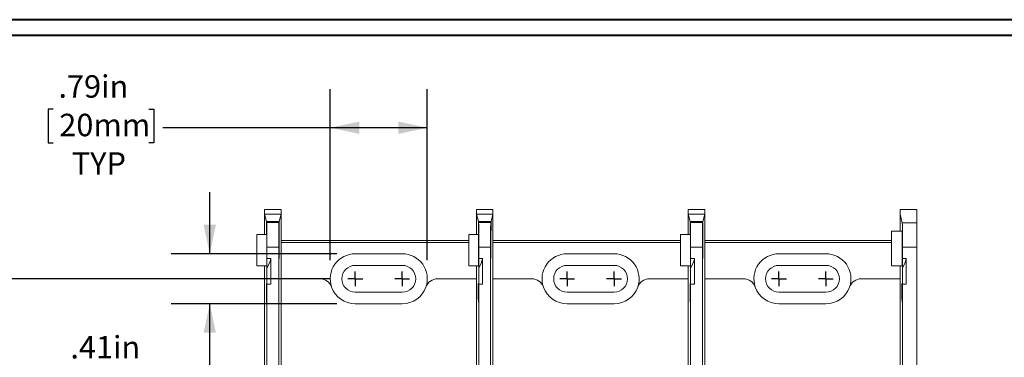
# Model space of a CAD drawing. Units: inches. Extents: x 0.3 to 10.7, y 0.3 to 8.3.
# Drawn here: x 2.3 to 5.5, y 7 to 8.1 of the extents above; entities that cross this region are included whole.
import ezdxf

# ---------------------------------------------------------------- set-up
doc = ezdxf.new("R2010")
doc.units = ezdxf.units.IN
doc.header["$MEASUREMENT"] = 0
doc.layers.add('DETAIL', color=7, linetype='Continuous')
doc.styles.add('SLDTEXTSTYLE0', font='TXT', dxfattribs={"width": 0.605})
doc.dimstyles.new('SLDDIMSTYLE1', dxfattribs={"dimtxt": 0.07078, "dimasz": 0.094, "dimexe": 0, "dimexo": 0.0625, "dimgap": 0.017695, "dimtad": 0, "dimtih": 1, "dimtoh": 1, "dimlfac": 2.5, "dimrnd": 1e-09, "dimzin": 12, "dimdsep": 46, "dimtxsty": 'SLDTEXTSTYLE0', "dimsah": 1, "dimcen": 0.09, "dimadec": 0, "dimazin": 3, "dimtfac": 1, "dimtmove": 0, "dimatfit": 0, "dimfxl": 1, "dimfrac": 2, "dimtolj": 1, "dimtzin": 12, "dimarcsym": 0})
doc.dimstyles.new('SLDDIMSTYLE2', dxfattribs={"dimtxt": 0.07078, "dimasz": 0.094, "dimexe": 0, "dimexo": 0.0625, "dimgap": 0.017695, "dimtad": 0, "dimtih": 1, "dimtoh": 1, "dimlfac": 2.5, "dimrnd": 1e-09, "dimzin": 12, "dimdsep": 46, "dimtxsty": 'SLDTEXTSTYLE0', "dimsah": 1, "dimcen": 0.09, "dimadec": 0, "dimazin": 3, "dimtfac": 1, "dimtofl": 0, "dimtmove": 0, "dimatfit": 3, "dimfxl": 1, "dimfrac": 2, "dimtolj": 1, "dimtzin": 12, "dimarcsym": 0})

# ---------------------------------------------------------------- blocks, each defined once
blk = doc.blocks.new('_D_7')
at = {"layer": 'DETAIL'}
for p, q in [((3.2677, 7.349), (3.2677, 7.904)), ((3.5821, 7.349), (3.5821, 7.904)), ((2.3699, 7.8391), (2.3537, 7.8391)), ((2.3537, 7.8391), (2.3537, 7.7304)), ((2.6805, 7.8391), (2.6967, 7.8391)), ((2.6967, 7.8391), (2.6967, 7.7304)), ((3.2677, 7.779), (2.7251, 7.779)), ((3.5821, 7.779), (3.2677, 7.779)), ((2.3537, 7.7304), (2.3699, 7.7304)), ((2.6967, 7.7304), (2.6805, 7.7304))]:
    blk.add_line(p, q, dxfattribs=at)
for points in [[(3.2677, 7.779), (3.3617, 7.759), (3.3617, 7.799)], [(3.5821, 7.779), (3.4881, 7.799), (3.4881, 7.759)]]:
    blk.add_solid(points, dxfattribs=at)
at = {"layer": 'DETAIL', "char_height": 0.07292, "attachment_point": 1, "style": 'SLDTEXTSTYLE0'}
for s, insert in [('.79in', (2.3875, 7.9493, -0.6484)), ('20mm', (2.3902, 7.8244, -0.6484)), ('TYP', (2.4307, 7.6995, -0.6484))]:
    blk.add_mtext(s, dxfattribs=dict(at, insert=insert))
blk = doc.blocks.new('_D_8')
at = {"layer": 'DETAIL'}
for p, q in [((2.8775, 7.3702), (2.8775, 7.5702)), ((3.2889, 7.3702), (2.7525, 7.3702)), ((3.2889, 7.2078), (2.7525, 7.2078)), ((2.8775, 6.9332), (2.8775, 7.2078)), ((2.3681, 6.9933), (2.3519, 6.9933)), ((2.3519, 6.9933), (2.3519, 6.8846)), ((2.7597, 6.9933), (2.7759, 6.9933)), ((2.7759, 6.9933), (2.7759, 6.8846)), ((2.8367, 6.9332), (2.8775, 6.9332)), ((2.3519, 6.8846), (2.3681, 6.8846)), ((2.7759, 6.8846), (2.7597, 6.8846))]:
    blk.add_line(p, q, dxfattribs=at)
for points in [[(2.8775, 7.3702), (2.8975, 7.4642), (2.8575, 7.4642)], [(2.8775, 7.2078), (2.8575, 7.1138), (2.8975, 7.1138)]]:
    blk.add_solid(points, dxfattribs=at)
at = {"layer": 'DETAIL', "char_height": 0.07292, "attachment_point": 1, "style": 'SLDTEXTSTYLE0'}
for s, insert in [('.41in', (2.4262, 7.1035, -0.6484)), ('10.3mm', (2.3884, 6.9786, -0.6484)), ('TYP', (2.4694, 6.8537, -0.6484))]:
    blk.add_mtext(s, dxfattribs=dict(at, insert=insert))
blk = doc.blocks.new('_D_11')
at = {"layer": 'DETAIL'}
for p, q in [((3.2649, 7.289), (2.039, 7.289)), ((2.164, 7.289), (2.164, 6.6387)), ((1.9682, 6.5138), (1.952, 6.5138)), ((1.952, 6.5138), (1.952, 6.4051)), ((2.3598, 6.5138), (2.376, 6.5138)), ((2.376, 6.5138), (2.376, 6.4051)), ((1.952, 6.4051), (1.9682, 6.4051)), ((2.164, 5.7386), (2.164, 6.3889)), ((2.376, 6.4051), (2.3598, 6.4051)), ((3.2649, 5.7386), (2.039, 5.7386))]:
    blk.add_line(p, q, dxfattribs=at)
for points in [[(2.164, 7.289), (2.144, 7.195), (2.184, 7.195)], [(2.164, 5.7386), (2.184, 5.8326), (2.144, 5.8326)]]:
    blk.add_solid(points, dxfattribs=at)
at = {"layer": 'DETAIL', "char_height": 0.07292, "attachment_point": 1, "style": 'SLDTEXTSTYLE0'}
for s, insert in [('3.88in', (1.9993, 6.624, -0.6484)), ('98.5mm', (1.9885, 6.4991, -0.6484))]:
    blk.add_mtext(s, dxfattribs=dict(at, insert=insert))
blk = doc.blocks.new('SW_CENTERMARKSYMBOL_6')
at = {"layer": 'DETAIL', "color": 0}
for q in [(-0.024, 0), (0, 0.024), (0, -0.024), (0.024, 0)]:
    blk.add_line((0, 0), q, dxfattribs=at)
blk = doc.blocks.new('SW_CENTERMARKSYMBOL_7')
at = {"layer": 'DETAIL', "color": 0}
for q in [(-0.024, 0), (0, 0.024), (0, -0.024), (0.024, 0)]:
    blk.add_line((0, 0), q, dxfattribs=at)
blk = doc.blocks.new('SW_CENTERMARKSYMBOL_8')
at = {"layer": 'DETAIL', "color": 0}
for q in [(-0.024, 0), (0, 0.024), (0, -0.024), (0.024, 0)]:
    blk.add_line((0, 0), q, dxfattribs=at)
blk = doc.blocks.new('SW_CENTERMARKSYMBOL_9')
at = {"layer": 'DETAIL', "color": 0}
for q in [(-0.024, 0), (0, 0.024), (0, -0.024), (0.024, 0)]:
    blk.add_line((0, 0), q, dxfattribs=at)
blk = doc.blocks.new('SW_CENTERMARKSYMBOL_10')
at = {"layer": 'DETAIL', "color": 0}
for q in [(-0.024, 0), (0, 0.024), (0, -0.024), (0.024, 0)]:
    blk.add_line((0, 0), q, dxfattribs=at)
blk = doc.blocks.new('SW_CENTERMARKSYMBOL_11')
at = {"layer": 'DETAIL', "color": 0}
for q in [(-0.024, 0), (0, 0.024), (0, -0.024), (0.024, 0)]:
    blk.add_line((0, 0), q, dxfattribs=at)

msp = doc.modelspace()

# ---------------------------------------------------------------- linework, layer by layer
at = {"color": 7, "linetype": 'Continuous', "lineweight": 40}
for p, q in [((0.32993, 8.12957), (10.62993, 8.12957)), ((0.37993, 8.07957), (10.57993, 8.07957))]:
    msp.add_line(p, q, dxfattribs=at)
at = {"color": 7, "linetype": 'Continuous', "lineweight": 15}
for p, q in [((3.10853, 7.51384), (3.05517, 7.51384)), ((3.05517, 7.51384), (3.05517, 7.49917)), ((3.05517, 7.43246), (3.05517, 7.49917)), ((3.06136, 7.4744), (3.05517, 7.49917)), ((3.05517, 7.49917), (3.10853, 7.49917)), ((3.10853, 7.49917), (3.10234, 7.4744)), ((3.10853, 7.49917), (3.10853, 7.51384)), ((3.10853, 7.49917), (3.10853, 7.28898)), ((3.74117, 7.51384), (3.74117, 7.49917)), ((3.79453, 7.51384), (3.74117, 7.51384)), ((3.74117, 7.43246), (3.74117, 7.49917)), ((3.74736, 7.4744), (3.74117, 7.49917)), ((3.74117, 7.49917), (3.79453, 7.49917)), ((3.79453, 7.49917), (3.78834, 7.4744)), ((3.79453, 7.49917), (3.79453, 7.51384)), ((3.79453, 7.49917), (3.79453, 7.28898)), ((4.48053, 7.51384), (4.42717, 7.51384)), ((4.42717, 7.51384), (4.42717, 7.49917)), ((4.42717, 7.43246), (4.42717, 7.49917)), ((4.43336, 7.4744), (4.42717, 7.49917)), ((4.42717, 7.49917), (4.48053, 7.49917)), ((4.48053, 7.49917), (4.47434, 7.4744)), ((4.48053, 7.49917), (4.48053, 7.51384)), ((4.48053, 7.49917), (4.48053, 7.28898)), ((5.11317, 7.51378), (5.11317, 7.49911)), ((5.16757, 7.51378), (5.11317, 7.51378)), ((5.11317, 7.49911), (5.11317, 7.44338)), ((5.11317, 7.49911), (5.12018, 7.47108)), ((5.16757, 7.47108), (5.16757, 7.51378)), ((3.06136, 7.4744), (3.06143, 7.43246)), ((3.06136, 7.4744), (3.10234, 7.4744)), ((3.06201, 7.43246), (3.06207, 7.47158)), ((3.06218, 7.47114), (3.06207, 7.47158)), ((3.06207, 7.47158), (3.10164, 7.47158)), ((3.06218, 7.47114), (3.10153, 7.47114)), ((3.10164, 7.47158), (3.10153, 7.47114)), ((3.10164, 7.47158), (3.10173, 7.41379)), ((3.10225, 7.41379), (3.10234, 7.4744)), ((3.74736, 7.4744), (3.74743, 7.43246)), ((3.74736, 7.4744), (3.78834, 7.4744)), ((3.74801, 7.43246), (3.74807, 7.47158)), ((3.74818, 7.47114), (3.74807, 7.47158)), ((3.74807, 7.47158), (3.78764, 7.47158)), ((3.74818, 7.47114), (3.78753, 7.47114)), ((3.78764, 7.47158), (3.78753, 7.47114)), ((3.78764, 7.47158), (3.78773, 7.41379)), ((3.78825, 7.41379), (3.78834, 7.4744)), ((4.43336, 7.4744), (4.43343, 7.43246)), ((4.43336, 7.4744), (4.47434, 7.4744)), ((4.43401, 7.43246), (4.43407, 7.47158)), ((4.43418, 7.47114), (4.43407, 7.47158)), ((4.43407, 7.47158), (4.47364, 7.47158)), ((4.43418, 7.47114), (4.47353, 7.47114)), ((4.47364, 7.47158), (4.47353, 7.47114)), ((4.47364, 7.47158), (4.47373, 7.41379)), ((4.47425, 7.41379), (4.47434, 7.4744)), ((5.12018, 7.47108), (5.16757, 7.47108)), ((5.16757, 7.47108), (5.16757, 7.39113)), ((3.03017, 7.33138), (3.03017, 7.43246)), ((3.03017, 7.43246), (3.06201, 7.43246)), ((3.71617, 7.33138), (3.71617, 7.43246)), ((3.71617, 7.43246), (3.74801, 7.43246)), ((4.40217, 7.33138), (4.40217, 7.43246)), ((4.40217, 7.43246), (4.43401, 7.43246)), ((5.11972, 7.44338), (5.08517, 7.44338)), ((5.08517, 7.33138), (5.08517, 7.44338)), ((3.10853, 7.41378), (3.71617, 7.41378)), ((3.71617, 7.4068), (3.10853, 7.4068)), ((3.79453, 7.41378), (4.40217, 7.41378)), ((4.40217, 7.4068), (3.79453, 7.4068)), ((4.48053, 7.41378), (5.08517, 7.41378)), ((5.08517, 7.4068), (4.48053, 7.4068)), ((3.06285, 7.39119), (3.06285, 7.35488)), ((3.10085, 7.39119), (3.06285, 7.39119)), ((3.10085, 7.39119), (3.10085, 5.63637)), ((3.50085, 7.37018), (3.34885, 7.37018)), ((3.74885, 7.39119), (3.74885, 7.35488)), ((3.78685, 7.39119), (3.74885, 7.39119)), ((3.78685, 7.39119), (3.78685, 5.63637)), ((4.18685, 7.37018), (4.03485, 7.37018)), ((4.43485, 7.39119), (4.43485, 7.35488)), ((4.47285, 7.39119), (4.43485, 7.39119)), ((4.47285, 7.39119), (4.47285, 5.63637)), ((4.87285, 7.37018), (4.72085, 7.37018)), ((5.12085, 7.39113), (5.12085, 7.35488)), ((5.16757, 7.39113), (5.12085, 7.39113)), ((5.16757, 7.39113), (5.16757, 5.63643)), ((3.07517, 7.35488), (3.06285, 7.35488)), ((3.07517, 7.27173), (3.07517, 7.35488)), ((3.76117, 7.35488), (3.74885, 7.35488)), ((3.76117, 7.27173), (3.76117, 7.35488)), ((4.44717, 7.35488), (4.43485, 7.35488)), ((4.44717, 7.27173), (4.44717, 7.35488)), ((5.13317, 7.35488), (5.12085, 7.35488)), ((5.13317, 7.27173), (5.13317, 7.35488)), ((3.03017, 7.33138), (3.06172, 7.33138)), ((3.05517, 7.09665), (3.05517, 7.33138)), ((3.06274, 7.25911), (3.06274, 7.32309)), ((3.50085, 7.33258), (3.34885, 7.33258)), ((3.71617, 7.33138), (3.74772, 7.33138)), ((3.74117, 7.09665), (3.74117, 7.33138)), ((3.74874, 7.25911), (3.74874, 7.32309)), ((4.18685, 7.33258), (4.03485, 7.33258)), ((4.40217, 7.33138), (4.43372, 7.33138)), ((4.42717, 7.09665), (4.42717, 7.33138)), ((4.43474, 7.25911), (4.43474, 7.32309)), ((4.87285, 7.33258), (4.72085, 7.33258)), ((5.08517, 7.33138), (5.11972, 7.33138)), ((5.11317, 7.33138), (5.11317, 7.09665)), ((5.12074, 7.25911), (5.12074, 7.32309)), ((3.06285, 7.27173), (3.06285, 5.63637)), ((3.07517, 7.27173), (3.06285, 7.27173)), ((3.10853, 7.28898), (3.10853, 6.76378)), ((3.10853, 7.28898), (3.23444, 7.28898)), ((3.61526, 7.28898), (3.74117, 7.28898)), ((3.74117, 7.09265), (3.74117, 7.28898)), ((3.74885, 7.27173), (3.74885, 5.63637)), ((3.76117, 7.27173), (3.74885, 7.27173)), ((3.79453, 7.28898), (3.79453, 6.76378)), ((3.79453, 7.28898), (3.92044, 7.28898)), ((4.30126, 7.28898), (4.42717, 7.28898)), ((4.42717, 7.09265), (4.42717, 7.28898)), ((4.43485, 7.27173), (4.43485, 5.63637)), ((4.44717, 7.27173), (4.43485, 7.27173)), ((4.48053, 7.28898), (4.48053, 6.76378)), ((4.48053, 7.28898), (4.60644, 7.28898)), ((4.98726, 7.28898), (5.11317, 7.28898)), ((5.11317, 7.09265), (5.11317, 7.28898)), ((5.12085, 7.27173), (5.12085, 5.63643)), ((5.13317, 7.27173), (5.12085, 7.27173)), ((3.06172, 7.25338), (3.06269, 7.25338)), ((3.34885, 7.24538), (3.50085, 7.24538)), ((3.74772, 7.25338), (3.74869, 7.25338)), ((4.03485, 7.24538), (4.18685, 7.24538)), ((4.43372, 7.25338), (4.43469, 7.25338)), ((4.72085, 7.24538), (4.87285, 7.24538)), ((5.11972, 7.25338), (5.12069, 7.25338)), ((3.34885, 7.20778), (3.50085, 7.20778)), ((4.03485, 7.20778), (4.18685, 7.20778)), ((4.72085, 7.20778), (4.87285, 7.20778)), ((3.05517, 7.09665), (3.05517, 6.97091)), ((3.74117, 7.09665), (3.74117, 6.97091)), ((4.42717, 7.09665), (4.42717, 6.97091)), ((5.11317, 6.97091), (5.11317, 7.09665))]:
    msp.add_line(p, q, dxfattribs=at)
at = {"color": 8, "linetype": 'Continuous', "lineweight": 15}
for p, q in [((3.10173, 7.41379), (3.10225, 7.41379)), ((3.78773, 7.41379), (3.78825, 7.41379)), ((4.47373, 7.41379), (4.47425, 7.41379)), ((3.10226, 7.39603), (3.10172, 7.39603)), ((3.78826, 7.39603), (3.78772, 7.39603)), ((4.47426, 7.39603), (4.47372, 7.39603)), ((3.06248, 7.23669), (3.06096, 7.23669)), ((3.74848, 7.23669), (3.74696, 7.23669)), ((4.43448, 7.23669), (4.43296, 7.23669)), ((5.12048, 7.23669), (5.11896, 7.23669))]:
    msp.add_line(p, q, dxfattribs=at)
at = {"color": 7, "linetype": 'Continuous', "lineweight": 15}
for centre, radius, start, end in [((3.34885, 7.28898), 0.0812, 90, 199.27078), ((3.50085, 7.28898), 0.0812, 340.72922, 90), ((4.03485, 7.28898), 0.0812, 90, 199.27078), ((4.18685, 7.28898), 0.0812, 340.72922, 90), ((4.72085, 7.28898), 0.0812, 90, 199.27078), ((4.87285, 7.28898), 0.0812, 340.72922, 90), ((2.94517, 7.38738), 0.134, 331.32992, 345.96535), ((3.63117, 7.38738), 0.134, 331.32992, 345.96535), ((4.31717, 7.38738), 0.134, 331.32992, 345.96535), ((5.00317, 7.38738), 0.134, 331.32992, 345.96535), ((3.34885, 7.28898), 0.0436, 90, 270), ((3.50085, 7.28898), 0.0436, 270, 90), ((4.03485, 7.28898), 0.0436, 90, 270), ((4.18685, 7.28898), 0.0436, 270, 90), ((4.72085, 7.28898), 0.0436, 90, 270), ((4.87285, 7.28898), 0.0436, 270, 90), ((3.23444, 7.24898), 0.04, 19.27078, 90), ((3.61526, 7.24898), 0.04, 90, 160.72922), ((3.92044, 7.24898), 0.04, 19.27078, 90), ((4.30126, 7.24898), 0.04, 90, 160.72922), ((4.60644, 7.24898), 0.04, 19.27078, 90), ((4.98726, 7.24898), 0.04, 90, 160.72922), ((3.34885, 7.28898), 0.0812, 199.27078, 270), ((3.50085, 7.28898), 0.0812, 270, 340.72922), ((4.03485, 7.28898), 0.0812, 199.27078, 270), ((4.18685, 7.28898), 0.0812, 270, 340.72922), ((4.72085, 7.28898), 0.0812, 199.27078, 270), ((4.87285, 7.28898), 0.0812, 270, 340.72922)]:
    msp.add_arc(centre, radius, start, end, dxfattribs=at)
for centre, major_axis, start_param, end_param in [((3.06216, 7.39119), (0, 0.08), 4.712389, 6.2482787), ((3.10155, 7.39119), (0, 0.08), 0.0349066, 1.5707963), ((3.74816, 7.39119), (0, 0.08), 4.712389, 6.2482787), ((3.78755, 7.39119), (0, 0.08), 0.0349066, 1.5707963), ((4.43416, 7.39119), (0, 0.08), 4.712389, 6.2482787), ((4.47355, 7.39119), (0, 0.08), 0.0349066, 1.5707963), ((5.12016, 7.39113), (0, 0.08), 4.712389, 6.2482787), ((3.06172, 7.38738), (0, 0.056), 3.1415927, 5.6481865), ((3.74772, 7.38738), (0, 0.056), 3.1415927, 5.6481865), ((4.43372, 7.38738), (0, 0.056), 3.1415927, 5.6481865), ((5.11972, 7.38738), (0, 0.056), 4.712389, 6.2831853), ((3.10138, 7.40685), (0, 0.04), 4.4385941, 4.8869219), ((3.10259, 7.40685), (0, 0.04), 1.3962634, 1.8445912), ((3.78738, 7.40685), (0, 0.04), 4.4385941, 4.8869219), ((3.78859, 7.40685), (0, 0.04), 1.3962634, 1.8445912), ((4.47338, 7.40685), (0, 0.04), 4.4385941, 4.8869219), ((4.47459, 7.40685), (0, 0.04), 1.3962634, 1.8445912), ((3.10199, 7.38738), (0, 0.032), 1.2970015, 4.9861838), ((3.78799, 7.38738), (0, 0.032), 1.2970015, 4.9861838), ((4.47399, 7.38738), (0, 0.032), 1.2970015, 4.9861838), ((5.11972, 7.38738), (0, 0.056), 3.1415927, 4.712389), ((3.06172, 7.38738), (0, 0.134), 4.2120018, 4.4674382), ((3.74772, 7.38738), (0, 0.134), 4.2120018, 4.4674382), ((4.43372, 7.38738), (0, 0.134), 4.2120018, 4.4674382), ((5.11972, 7.38738), (0, 0.134), 4.2120018, 4.4674382), ((3.06172, 7.38738), (0, 0.134), 2.6179939, 4.2120018), ((3.74772, 7.38738), (0, 0.134), 2.6179939, 4.2120018), ((4.43372, 7.38738), (0, 0.134), 2.6179939, 4.2120018), ((5.11972, 7.38738), (0, 0.134), 2.6179939, 4.2120018), ((3.06105, 7.25401), (0, 0.02), 5.7595865, 8.9011792), ((3.06172, 7.38738), (0, 0.174), 3.8835017, 3.9853209), ((3.74705, 7.25401), (0, 0.02), 5.7595865, 8.9011792), ((3.74772, 7.38738), (0, 0.174), 3.8835017, 3.9853209), ((4.43305, 7.25401), (0, 0.02), 5.7595865, 8.9011792), ((4.43372, 7.38738), (0, 0.174), 3.8835017, 3.9853209), ((5.11905, 7.25401), (0, 0.02), 5.7595865, 8.9011792), ((5.11972, 7.38738), (0, 0.174), 3.8835017, 3.9853209), ((3.06172, 7.38738), (0, 0.174), 2.6179939, 3.8835017), ((3.74772, 7.38738), (0, 0.174), 2.6179939, 3.8835017), ((4.43372, 7.38738), (0, 0.174), 2.6179939, 3.8835017), ((5.11972, 7.38738), (0, 0.174), 2.6179939, 3.8835017)]:
    msp.add_ellipse(centre, major_axis=major_axis, ratio=0.0087269, start_param=start_param, end_param=end_param, dxfattribs=at)

# ---------------------------------------------------------------- block references
at = {"layer": 'DETAIL'}
for name, p in [('SW_CENTERMARKSYMBOL_11', (3.34885, 7.28898)), ('SW_CENTERMARKSYMBOL_10', (3.50085, 7.28898)), ('SW_CENTERMARKSYMBOL_9', (4.03485, 7.28898)), ('SW_CENTERMARKSYMBOL_8', (4.18685, 7.28898)), ('SW_CENTERMARKSYMBOL_7', (4.72085, 7.28898)), ('SW_CENTERMARKSYMBOL_6', (4.87285, 7.28898))]:
    msp.add_blockref(name, p, dxfattribs=at)

# ---------------------------------------------------------------- dimensions: what is measured, and where the dimension line sits
dim = msp.add_linear_dim(base=(3.26765, 7.77903), p1=(3.58205, 7.28898), p2=(3.26765, 7.28898), text='<>\\PTYP', dimstyle='SLDDIMSTYLE2', dxfattribs=at)
dim.commit()
dim.dimension.update_dxf_attribs({"geometry": '_D_7', "text_midpoint": (2.52522, 7.77903), "dimtype": 160})
dim = msp.add_linear_dim(base=(2.87747, 7.20778), p1=(3.34885, 7.37018), p2=(3.34885, 7.20778), angle=90, text='<>\\PTYP', dimstyle='SLDDIMSTYLE1', dxfattribs=at)
dim.commit()
dim.dimension.update_dxf_attribs({"geometry": '_D_8', "text_midpoint": (2.87747, 6.93325), "dimtype": 160})
dim = msp.add_linear_dim(base=(2.16403, 5.73858), p1=(3.32485, 7.28898), p2=(3.32485, 5.73858), angle=90, dimstyle='SLDDIMSTYLE2', dxfattribs=at)
dim.commit()
dim.dimension.update_dxf_attribs({"geometry": '_D_11', "text_midpoint": (2.16403, 6.51378), "dimtype": 160})

doc.saveas('drawing.dxf')
